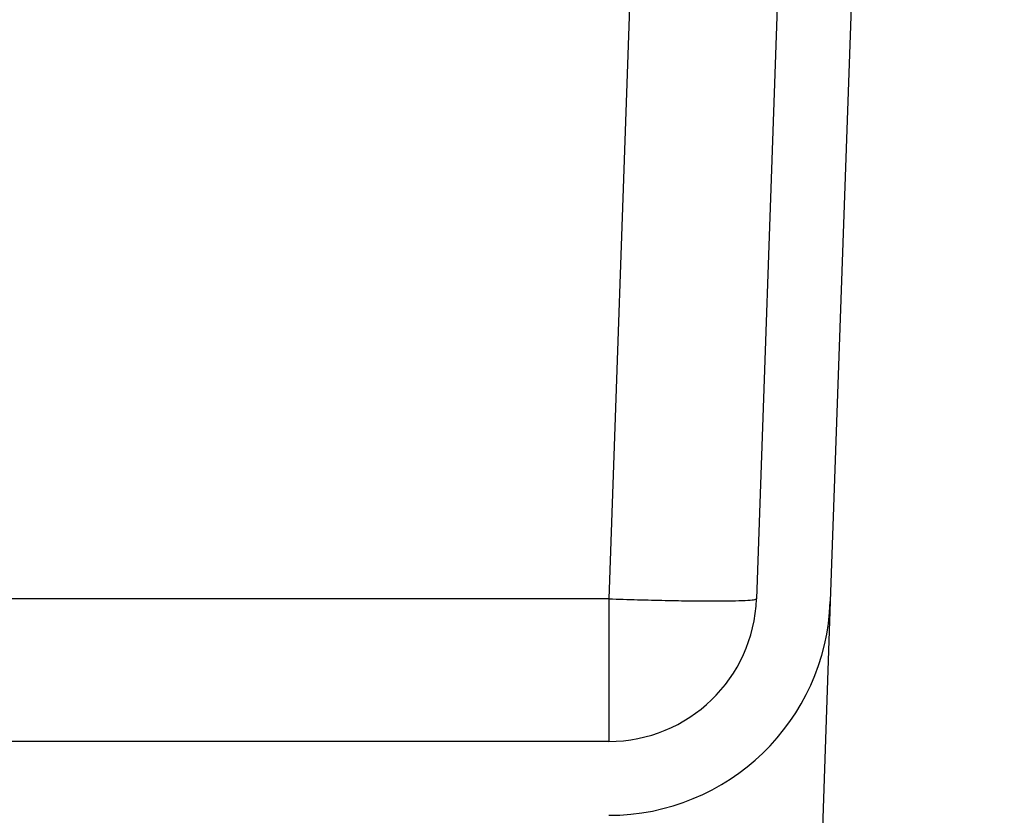
# Model space of a CAD drawing. Units: inches. Extents: x 0.3 to 21.8, y 0.2 to 16.9.
# Drawn here: x 8.6 to 8.9, y 10.4 to 10.6 of the extents above; entities that cross this region are included whole.
import ezdxf

# ---------------------------------------------------------------- set-up
doc = ezdxf.new("R2010")
doc.units = ezdxf.units.IN
doc.header["$MEASUREMENT"] = 0
doc.styles.add('SLDTEXTSTYLE0', font='TXT', dxfattribs={"width": 0.75})
doc.dimstyles.new('SLDDIMSTYLE3', dxfattribs={"dimtxt": 0.125, "dimasz": 0.13, "dimexe": 0, "dimexo": 0.0625, "dimgap": 0.03125, "dimtad": 0, "dimtih": 1, "dimtoh": 1, "dimlfac": 19, "dimrnd": 1e-09, "dimzin": 12, "dimdsep": 46, "dimtxsty": 'SLDTEXTSTYLE0', "dimsah": 1, "dimcen": 0.09, "dimadec": 0, "dimazin": 3, "dimtfac": 1, "dimtofl": 0, "dimtmove": 0, "dimatfit": 3, "dimfxl": 1, "dimfrac": 2, "dimtolj": 1, "dimtzin": 12, "dimarcsym": 0})

# ---------------------------------------------------------------- blocks, each defined once
blk = doc.blocks.new('_D_5')
at = {"color": 7, "linetype": 'Continuous', "lineweight": 18, "transparency": 16777216}
for p, q in [((9.0431643433, 11.8470888295), (7.9313831855, 11.8470888295)), ((8.0563831855, 11.8470888295), (8.0563831855, 10.3287107955)), ((8.0563831855, 8.4786677769), (8.0563831855, 10.1302732895)), ((8.850616399799998, 8.4786677769), (7.9313831855, 8.4786677769))]:
    blk.add_line(p, q, dxfattribs=at)
for points in [[(8.0563831855, 11.8470888295), (8.0363831855, 11.7170888295), (8.0763831855, 11.7170888295)], [(8.0563831855, 8.4786677769), (8.0763831855, 8.6086677769), (8.0363831855, 8.6086677769)]]:
    blk.add_solid(points, dxfattribs=at)
at = {"color": 7, "linetype": 'Continuous', "lineweight": 18, "transparency": 16777216, "insert": (7.938240828699998, 10.2914067707), "char_height": 0.125, "attachment_point": 1, "style": 'SLDTEXTSTYLE0'}
blk.add_mtext('64"', dxfattribs=at)

msp = doc.modelspace()

# ---------------------------------------------------------------- linework, layer by layer
at = {"color": 7, "linetype": 'Continuous', "lineweight": 25}
for p, q in [((8.832582539199999, 10.7308807823), (8.8241865099, 10.4904480454)), ((8.852307403300001, 10.7301921053), (8.843911374, 10.4897592449)), ((8.7915282037, 10.6849266633), (8.7847367818, 10.4904480454)), ((8.7847367818, 10.4904480454), (8.5476543051, 10.4904480454)), ((8.843911374, 10.4897592449), (8.827005194599998, 10.0056310776)), ((8.7847367818, 10.4523519578), (8.544993462899999, 10.4523519578))]:
    msp.add_line(p, q, dxfattribs=at)
for radius, end in [(0.0394736842105257, 358.0000000003), (0.0592105263157894, 358.0000000002)]:
    msp.add_arc((8.7847369036, 10.4918256716), radius, 270, end, dxfattribs=at)
for points, knots in [([(8.784736781785918, 10.49044804540098), (8.784736781785918, 10.48792834482373), (8.784736781785918, 10.48288898769716), (8.784736781785918, 10.47567205014862), (8.784736781785918, 10.46904451826792), (8.784736781785918, 10.4632570093411), (8.784736781785918, 10.45851155241101), (8.784736781785918, 10.45501830795985), (8.784736781785918, 10.45277322792422), (8.784736781785918, 10.4524923807364), (8.784736781785918, 10.45235195777094)], [0, 0, 0, 0, 0.1250008172979779, 0.249999450397572, 0.3749995555441922, 0.4999996172312818, 0.6250001602692942, 0.749999608292879, 0.875000363572915, 1, 1, 1, 1]), ([(8.784736781785918, 10.49044804540098), (8.787316809927738, 10.49036315718019), (8.792476750508502, 10.49019338454547), (8.799919543952688, 10.4900157447822), (8.806780350811682, 10.48990345641759), (8.812793234742761, 10.48986628704076), (8.817737203068287, 10.48990345514978), (8.821385962769828, 10.49001574942046), (8.823737284280305, 10.49019337783508), (8.824036768238054, 10.49036315632497), (8.824186509918944, 10.49044804540098)], [0, 0, 0, 0, 0.1250030273888509, 0.2500004489434341, 0.3750028695615056, 0.5000021908619622, 0.6250003142971307, 0.7500002991837201, 0.87500039834059, 1, 1, 1, 1])]:
    msp.add_open_spline(points, degree=3, knots=knots, dxfattribs=at)

# ---------------------------------------------------------------- dimensions: what is measured, and where the dimension line sits
at = {"color": 7, "linetype": 'Continuous', "lineweight": 18}
dim = msp.add_linear_dim(base=(8.0563831855, 8.4786677769), p1=(9.0931643433, 11.8470888295), p2=(8.9006163998, 8.4786677769), angle=90, dimstyle='SLDDIMSTYLE3', dxfattribs=at)
dim.commit()
dim.dimension.update_dxf_attribs({"geometry": '_D_5', "text_midpoint": (8.0563831855, 10.2294920425), "dimtype": 160})

doc.saveas('drawing.dxf')
